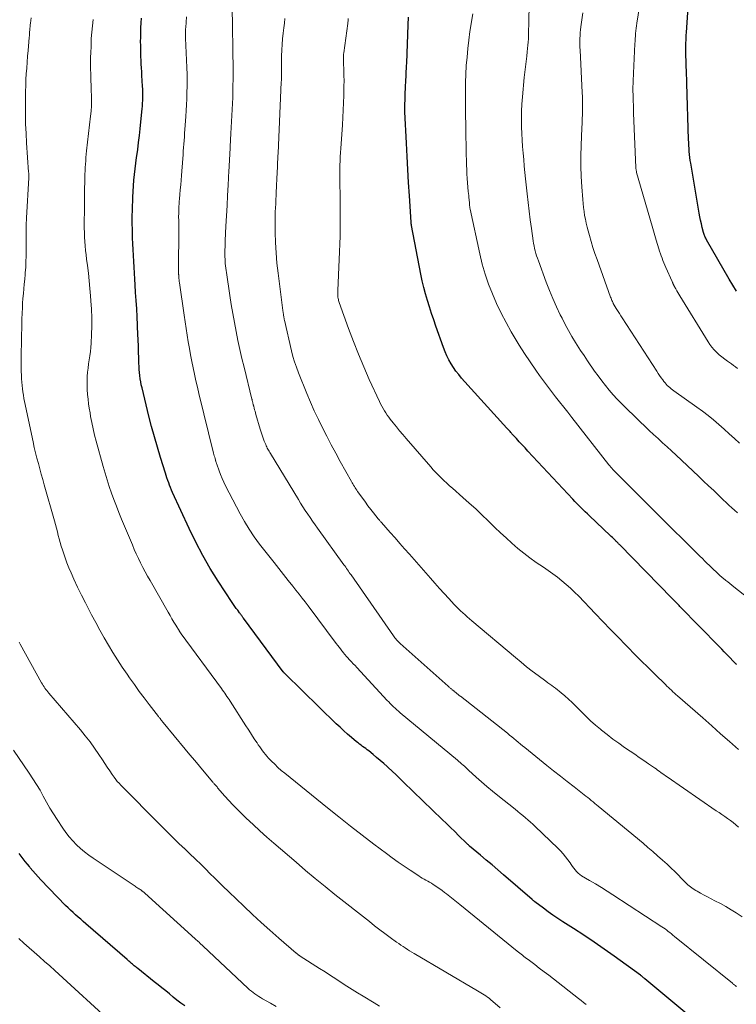
# Model space of a CAD drawing. Units: feet. Extents: x 1929996 to 1930593, y 495668 to 500000.
# Drawn here: x 1930063 to 1930188, y 498745 to 498916 of the extents above; entities that cross this region are included whole.
import ezdxf

# ---------------------------------------------------------------- set-up
doc = ezdxf.new("R2010")
doc.units = ezdxf.units.FT
doc.header["$LTSCALE"] = 100
doc.header["$MEASUREMENT"] = 0
doc.layers.add('CONTOUR INDEX', color=32, linetype='Continuous', lineweight=25)
doc.layers.add('CONTOUR INTERMEDIATE', color=40, linetype='Continuous', lineweight=15)

msp = doc.modelspace()

# ---------------------------------------------------------------- linework, layer by layer
at = {"layer": 'CONTOUR INDEX', "flags": 128}
for points, elevation in [([(1930187.55, 498868.94), (1930186.92, 498869.98), (1930186.3, 498871.02), (1930182.36, 498877.86), (1930182.28, 498878.01), (1930182.2, 498878.16), (1930182.13, 498878.31), (1930182.06, 498878.46), (1930181.99, 498878.62), (1930181.93, 498878.78), (1930181.88, 498878.94), (1930181.84, 498879.1), (1930181.6, 498880.01), (1930181.44, 498880.63), (1930181.3, 498881.25), (1930181.17, 498881.87), (1930181.06, 498882.5), (1930179.6, 498891.17), (1930179.52, 498891.68), (1930179.45, 498892.2), (1930179.39, 498892.71), (1930179.33, 498893.23), (1930179.29, 498893.74), (1930179.26, 498894.26), (1930179.23, 498894.78), (1930179.21, 498895.3), (1930178.93, 498905.04), (1930178.92, 498905.25), (1930178.92, 498905.47), (1930178.91, 498905.68), (1930178.9, 498905.9), (1930178.89, 498906.11), (1930178.88, 498906.33), (1930178.87, 498906.54), (1930178.86, 498906.76), (1930178.75, 498910.37), (1930178.74, 498910.82), (1930178.73, 498911.26), (1930178.74, 498911.71), (1930178.75, 498912.16), (1930178.77, 498912.61), (1930178.79, 498913.06), (1930178.81, 498913.5), (1930178.84, 498913.95), (1930179.39, 498921.83)], 980), ([(1930185.48, 498737.69), (1930171.59, 498749.23), (1930171.52, 498749.28), (1930171.46, 498749.33), (1930171.39, 498749.39), (1930171.33, 498749.44), (1930171.26, 498749.5), (1930171.2, 498749.55), (1930171.14, 498749.6), (1930171.08, 498749.66), (1930171.02, 498749.71), (1930170.96, 498749.76), (1930170.89, 498749.81), (1930170.83, 498749.85), (1930166.28, 498753.15), (1930164.53, 498754.39), (1930162.77, 498755.61), (1930160.99, 498756.79), (1930159.2, 498757.96), (1930157.31, 498759.16), (1930156.45, 498759.72), (1930155.61, 498760.29), (1930154.77, 498760.88), (1930153.95, 498761.49), (1930152.43, 498762.63), (1930152.37, 498762.68), (1930152.32, 498762.72), (1930152.26, 498762.77), (1930152.21, 498762.82), (1930152.15, 498762.87), (1930152.1, 498762.92), (1930152.04, 498762.97), (1930151.99, 498763.02), (1930147.02, 498767.31), (1930146.02, 498768.17), (1930145.01, 498769.03), (1930144, 498769.89), (1930142.98, 498770.74), (1930141.1, 498772.33), (1930141.03, 498772.39), (1930140.95, 498772.45), (1930140.88, 498772.52), (1930140.81, 498772.58), (1930140.74, 498772.64), (1930140.67, 498772.71), (1930140.6, 498772.78), (1930140.53, 498772.84), (1930139.22, 498774.13), (1930138.5, 498774.84), (1930137.77, 498775.54), (1930137.05, 498776.25), (1930136.32, 498776.96), (1930129.61, 498783.47), (1930128.95, 498784.11), (1930128.28, 498784.75), (1930127.6, 498785.38), (1930126.92, 498786), (1930126.75, 498786.15), (1930126.15, 498786.7), (1930125.53, 498787.23), (1930124.91, 498787.75), (1930124.28, 498788.27), (1930123.52, 498788.88), (1930123.26, 498789.08), (1930123, 498789.28), (1930122.73, 498789.48), (1930122.47, 498789.67), (1930122.2, 498789.86), (1930121.94, 498790.06), (1930121.68, 498790.27), (1930121.43, 498790.47), (1930120.55, 498791.21), (1930119.86, 498791.79), (1930119.19, 498792.38), (1930118.53, 498793), (1930117.88, 498793.62), (1930108.97, 498802.3), (1930108.93, 498802.34), (1930108.88, 498802.39), (1930108.84, 498802.43), (1930108.8, 498802.48), (1930108.76, 498802.53), (1930108.72, 498802.58), (1930108.68, 498802.63), (1930108.64, 498802.68), (1930101.73, 498812.01), (1930101.64, 498812.13), (1930101.56, 498812.24), (1930101.47, 498812.35), (1930101.39, 498812.47), (1930101.31, 498812.58), (1930101.22, 498812.7), (1930101.14, 498812.81), (1930101.05, 498812.92), (1930100.72, 498813.36), (1930100.47, 498813.69), (1930100.22, 498814.03), (1930099.99, 498814.37), (1930099.76, 498814.72), (1930097.33, 498818.42), (1930095.95, 498820.65), (1930094.63, 498822.92), (1930093.41, 498825.25), (1930092.26, 498827.61), (1930089.38, 498833.89), (1930089.2, 498834.3), (1930089.02, 498834.72), (1930088.86, 498835.13), (1930088.7, 498835.55), (1930088.55, 498835.98), (1930088.4, 498836.4), (1930088.26, 498836.83), (1930088.12, 498837.26), (1930087.27, 498839.97), (1930086.73, 498841.75), (1930086.21, 498843.55), (1930085.73, 498845.35), (1930085.26, 498847.16), (1930084.06, 498852.08), (1930083.94, 498852.6), (1930083.83, 498853.13), (1930083.74, 498853.67), (1930083.67, 498854.21), (1930083.61, 498854.74), (1930083.57, 498855.28), (1930083.54, 498855.82), (1930083.51, 498856.37), (1930083.49, 498857.04), (1930083.48, 498857.56), (1930083.46, 498858.08), (1930083.45, 498858.6), (1930083.44, 498859.12), (1930083.42, 498859.64), (1930083.4, 498860.16), (1930083.38, 498860.67), (1930083.36, 498861.19), (1930083.28, 498863.01), (1930083.21, 498864.43), (1930083.13, 498865.86), (1930083.04, 498867.28), (1930082.95, 498868.71), (1930082.87, 498870), (1930082.8, 498871.02), (1930082.73, 498872.04), (1930082.67, 498873.07), (1930082.61, 498874.09), (1930082.55, 498875.11), (1930082.5, 498876.14), (1930082.45, 498877.16), (1930082.41, 498878.19), (1930082.41, 498878.44), (1930082.38, 498879.59), (1930082.36, 498880.75), (1930082.37, 498881.9), (1930082.4, 498883.05), (1930082.46, 498885.29), (1930082.51, 498886.27), (1930082.56, 498887.26), (1930082.65, 498888.24), (1930082.75, 498889.23), (1930082.86, 498890.21), (1930082.99, 498891.19), (1930083.11, 498892.17), (1930083.25, 498893.15), (1930083.31, 498893.59), (1930083.47, 498894.79), (1930083.62, 498896), (1930083.75, 498897.2), (1930083.87, 498898.41), (1930084.09, 498900.66), (1930084.13, 498901.14), (1930084.16, 498901.63), (1930084.18, 498902.12), (1930084.19, 498902.61), (1930084.2, 498903.1), (1930084.19, 498903.59), (1930084.18, 498904.08), (1930084.15, 498904.57), (1930084.05, 498906.45), (1930084.01, 498907.11), (1930083.98, 498907.77), (1930083.94, 498908.43), (1930083.91, 498909.08), (1930083.88, 498909.74), (1930083.85, 498910.4), (1930083.84, 498911.06), (1930083.83, 498911.71), (1930083.82, 498912.29), (1930083.83, 498913.12), (1930083.84, 498913.95), (1930083.87, 498914.77), (1930083.91, 498915.6), (1930083.96, 498916.43)], 940), ([(1930187.59, 498803.92), (1930187.5, 498804.01), (1930187.41, 498804.1), (1930187.32, 498804.18), (1930187.23, 498804.27), (1930187.14, 498804.36), (1930187.05, 498804.45), (1930186.33, 498805.2), (1930185.88, 498805.66), (1930185.43, 498806.12), (1930184.99, 498806.59), (1930184.54, 498807.05), (1930177.72, 498814.03), (1930177.56, 498814.2), (1930177.39, 498814.38), (1930177.22, 498814.55), (1930177.05, 498814.72), (1930176.89, 498814.89), (1930176.72, 498815.06), (1930176.55, 498815.23), (1930176.38, 498815.4), (1930167.18, 498824.8), (1930167.1, 498824.88), (1930167.02, 498824.96), (1930166.94, 498825.04), (1930166.87, 498825.12), (1930166.79, 498825.2), (1930166.71, 498825.28), (1930166.63, 498825.36), (1930166.55, 498825.44), (1930166.33, 498825.66), (1930166.14, 498825.85), (1930165.95, 498826.03), (1930165.75, 498826.22), (1930165.56, 498826.4), (1930161.98, 498829.79), (1930161.6, 498830.14), (1930161.23, 498830.5), (1930160.86, 498830.86), (1930160.48, 498831.23), (1930160.12, 498831.59), (1930159.75, 498831.96), (1930159.39, 498832.33), (1930159.04, 498832.71), (1930151.24, 498841.07), (1930150.74, 498841.62), (1930150.24, 498842.16), (1930149.74, 498842.7), (1930149.25, 498843.25), (1930148.47, 498844.1), (1930148.36, 498844.22), (1930148.25, 498844.34), (1930148.14, 498844.46), (1930148.03, 498844.58), (1930147.92, 498844.7), (1930147.82, 498844.82), (1930147.71, 498844.94), (1930147.6, 498845.06), (1930139.71, 498853.78), (1930139.2, 498854.38), (1930138.72, 498854.99), (1930138.28, 498855.63), (1930137.86, 498856.29), (1930137.48, 498856.97), (1930137.13, 498857.67), (1930136.82, 498858.38), (1930136.54, 498859.11), (1930135.24, 498862.8), (1930134.86, 498863.92), (1930134.48, 498865.05), (1930134.11, 498866.17), (1930133.76, 498867.3), (1930133.43, 498868.44), (1930133.12, 498869.58), (1930132.85, 498870.73), (1930132.61, 498871.89), (1930130.98, 498880.34), (1930130.96, 498880.43), (1930130.95, 498880.51), (1930130.94, 498880.59), (1930130.92, 498880.68), (1930130.91, 498880.82), (1930130.9, 498880.93), (1930130.61, 498885.53), (1930130.48, 498887.81), (1930130.34, 498890.09), (1930130.22, 498892.37), (1930130.1, 498894.65), (1930129.83, 498900.12), (1930129.83, 498900.14), (1930129.83, 498900.16), (1930129.83, 498900.18), (1930129.83, 498900.2), (1930129.83, 498900.29), (1930129.83, 498900.31), (1930129.83, 498900.33), (1930129.83, 498900.35), (1930129.82, 498900.37), (1930129.82, 498900.51), (1930129.82, 498900.6), (1930129.82, 498900.69), (1930129.82, 498900.78), (1930129.82, 498900.87), (1930129.96, 498904.76), (1930129.97, 498905.24), (1930129.99, 498905.72), (1930130.02, 498906.21), (1930130.04, 498906.69), (1930130.07, 498907.17), (1930130.1, 498907.66), (1930130.12, 498908.14), (1930130.14, 498908.63), (1930130.4, 498915.28), (1930130.42, 498915.72), (1930130.44, 498916.16), (1930130.48, 498916.6)], 960), ([(1930091.49, 498744.49), (1930090.82, 498745), (1930090.15, 498745.52), (1930089.49, 498746.05), (1930088.83, 498746.58), (1930088.18, 498747.12), (1930087.52, 498747.65), (1930086.86, 498748.18), (1930086.2, 498748.71), (1930083.34, 498750.99), (1930083.18, 498751.12), (1930083.02, 498751.24), (1930082.87, 498751.37), (1930082.71, 498751.5), (1930082.55, 498751.62), (1930082.4, 498751.75), (1930082.25, 498751.88), (1930082.09, 498752.01), (1930081.92, 498752.16), (1930081.77, 498752.3), (1930081.61, 498752.44), (1930081.45, 498752.57), (1930074.29, 498758.8), (1930073.84, 498759.19), (1930073.39, 498759.58), (1930072.94, 498759.97), (1930072.49, 498760.35), (1930072.05, 498760.75), (1930071.61, 498761.15), (1930071.18, 498761.56), (1930070.76, 498761.99), (1930066.43, 498766.45), (1930065.96, 498766.96), (1930065.49, 498767.48), (1930065.04, 498768.01), (1930064.6, 498768.56), (1930064.45, 498768.74), (1930064.1, 498769.2), (1930063.74, 498769.66), (1930063.38, 498770.12), (1930063.02, 498770.58), (1930062.66, 498771.04)], 920)]:
    msp.add_lwpolyline(points, dxfattribs=dict(at, elevation=elevation))
at = {"layer": 'CONTOUR INTERMEDIATE', "flags": 128}
for points, elevation in [([(1930188.52, 498760), (1930187.5, 498760.68), (1930186.6, 498761.25), (1930185.69, 498761.8), (1930184.75, 498762.32), (1930183.81, 498762.81), (1930183.13, 498763.15), (1930182.51, 498763.46), (1930181.9, 498763.79), (1930181.3, 498764.12), (1930180.69, 498764.46), (1930180.48, 498764.59), (1930180, 498764.89), (1930179.54, 498765.22), (1930179.11, 498765.58), (1930178.69, 498765.97), (1930178.28, 498766.38), (1930177.88, 498766.78), (1930177.49, 498767.18), (1930177.11, 498767.58), (1930176.72, 498767.99), (1930176.32, 498768.38), (1930175.91, 498768.77), (1930175.5, 498769.15), (1930174.67, 498769.89), (1930173.83, 498770.63), (1930172.99, 498771.37), (1930172.14, 498772.09), (1930171.28, 498772.81), (1930163.5, 498779.26), (1930163.2, 498779.51), (1930162.89, 498779.76), (1930162.58, 498780.02), (1930162.28, 498780.27), (1930161.97, 498780.52), (1930161.66, 498780.77), (1930161.35, 498781.02), (1930161.04, 498781.26), (1930159.27, 498782.62), (1930158.08, 498783.55), (1930156.89, 498784.48), (1930155.71, 498785.42), (1930154.53, 498786.37), (1930150.7, 498789.46), (1930150.32, 498789.77), (1930149.94, 498790.08), (1930149.56, 498790.4), (1930149.19, 498790.71), (1930148.82, 498791.03), (1930148.44, 498791.34), (1930148.06, 498791.65), (1930147.68, 498791.96), (1930139.51, 498798.39), (1930139.36, 498798.5), (1930139.21, 498798.62), (1930139.06, 498798.74), (1930138.92, 498798.85), (1930138.77, 498798.97), (1930138.62, 498799.09), (1930138.48, 498799.2), (1930138.33, 498799.32), (1930138.07, 498799.54), (1930137.99, 498799.61), (1930137.9, 498799.69), (1930137.81, 498799.76), (1930137.72, 498799.83), (1930137.64, 498799.91), (1930137.55, 498799.98), (1930137.46, 498800.06), (1930137.38, 498800.14), (1930129.03, 498807.57), (1930128.87, 498807.72), (1930128.7, 498807.88), (1930128.54, 498808.05), (1930128.39, 498808.22), (1930128.24, 498808.4), (1930128.1, 498808.58), (1930127.96, 498808.76), (1930127.83, 498808.94), (1930120.46, 498819.52), (1930120.3, 498819.74), (1930120.14, 498819.97), (1930119.99, 498820.19), (1930119.83, 498820.41), (1930119.67, 498820.64), (1930119.52, 498820.86), (1930119.36, 498821.08), (1930119.2, 498821.3), (1930114.63, 498827.65), (1930114.19, 498828.26), (1930113.76, 498828.88), (1930113.33, 498829.49), (1930112.9, 498830.11), (1930112.49, 498830.74), (1930112.08, 498831.37), (1930111.68, 498832), (1930111.28, 498832.64), (1930106.4, 498840.66), (1930106.29, 498840.85), (1930106.18, 498841.04), (1930106.07, 498841.23), (1930105.97, 498841.42), (1930105.86, 498841.61), (1930105.77, 498841.8), (1930105.68, 498842), (1930105.59, 498842.2), (1930105.34, 498842.82), (1930105.15, 498843.34), (1930104.96, 498843.85), (1930104.79, 498844.38), (1930104.63, 498844.91), (1930103.89, 498847.47), (1930103.81, 498847.73), (1930103.74, 498848), (1930103.67, 498848.26), (1930103.59, 498848.53), (1930103.5, 498848.88), (1930103.48, 498848.97), (1930103.45, 498849.06), (1930103.43, 498849.15), (1930103.41, 498849.24), (1930103.37, 498849.39), (1930103.34, 498849.5), (1930103.29, 498849.73), (1930103.26, 498849.83), (1930103.24, 498849.93), (1930103.22, 498850.03), (1930103.19, 498850.12), (1930101.82, 498855.66), (1930101.45, 498857.21), (1930101.09, 498858.76), (1930100.76, 498860.32), (1930100.44, 498861.88), (1930100.14, 498863.45), (1930099.86, 498865.02), (1930099.6, 498866.59), (1930099.35, 498868.17), (1930098.75, 498872.14), (1930098.7, 498872.53), (1930098.65, 498872.93), (1930098.6, 498873.32), (1930098.56, 498873.72), (1930098.54, 498874.11), (1930098.51, 498874.51), (1930098.5, 498874.9), (1930098.5, 498875.3), (1930098.5, 498875.58), (1930098.5, 498876.12), (1930098.52, 498876.65), (1930098.53, 498877.19), (1930098.56, 498877.73), (1930098.68, 498880.23), (1930098.77, 498882.01), (1930098.86, 498883.8), (1930098.95, 498885.59), (1930099.05, 498887.37), (1930099.19, 498889.93), (1930099.21, 498890.45), (1930099.24, 498890.97), (1930099.27, 498891.49), (1930099.3, 498892.01), (1930099.33, 498892.53), (1930099.36, 498893.05), (1930099.39, 498893.57), (1930099.42, 498894.09), (1930099.55, 498896.36), (1930099.6, 498897.4), (1930099.66, 498898.45), (1930099.71, 498899.49), (1930099.77, 498900.54), (1930099.81, 498901.59), (1930099.85, 498902.63), (1930099.88, 498903.67), (1930099.9, 498904.71), (1930099.91, 498905.75), (1930099.92, 498906.79), (1930099.92, 498907.83), (1930099.91, 498908.87), (1930099.9, 498909.55), (1930099.88, 498910.93), (1930099.85, 498912.3), (1930099.83, 498913.68), (1930099.8, 498915.06), (1930099.67, 498921.53)], 948), ([(1930187.73, 498830.34), (1930187.23, 498830.77), (1930186.73, 498831.22), (1930186.23, 498831.67), (1930185.74, 498832.13), (1930185.26, 498832.59), (1930184.47, 498833.35), (1930183.59, 498834.19), (1930182.71, 498835.03), (1930181.83, 498835.87), (1930180.94, 498836.71), (1930177.05, 498840.37), (1930176.27, 498841.1), (1930175.49, 498841.82), (1930174.7, 498842.54), (1930173.91, 498843.25), (1930173.12, 498843.96), (1930172.34, 498844.68), (1930171.57, 498845.42), (1930170.8, 498846.16), (1930167.54, 498849.38), (1930166.81, 498850.13), (1930166.1, 498850.89), (1930165.41, 498851.68), (1930164.75, 498852.49), (1930164.11, 498853.32), (1930163.48, 498854.15), (1930162.86, 498855), (1930162.26, 498855.85), (1930162.22, 498855.9), (1930161.61, 498856.79), (1930161.01, 498857.69), (1930160.42, 498858.59), (1930159.84, 498859.5), (1930159.52, 498860), (1930158.9, 498861.03), (1930158.29, 498862.07), (1930157.73, 498863.13), (1930157.18, 498864.2), (1930156.88, 498864.81), (1930156.23, 498866.21), (1930155.6, 498867.62), (1930155.01, 498869.04), (1930154.45, 498870.48), (1930153.06, 498874.2), (1930152.91, 498874.63), (1930152.76, 498875.05), (1930152.64, 498875.48), (1930152.52, 498875.92), (1930152.41, 498876.35), (1930152.32, 498876.79), (1930152.24, 498877.23), (1930152.17, 498877.68), (1930151.85, 498879.81), (1930151.64, 498881.32), (1930151.44, 498882.83), (1930151.26, 498884.35), (1930151.1, 498885.87), (1930150.84, 498888.45), (1930150.73, 498889.58), (1930150.62, 498890.7), (1930150.51, 498891.83), (1930150.4, 498892.95), (1930150.31, 498894.08), (1930150.23, 498895.21), (1930150.17, 498896.33), (1930150.13, 498897.46), (1930150.12, 498897.71), (1930150.11, 498898.97), (1930150.13, 498900.22), (1930150.19, 498901.47), (1930150.29, 498902.72), (1930150.62, 498906.1), (1930150.71, 498907.04), (1930150.81, 498907.97), (1930150.92, 498908.91), (1930151.03, 498909.84), (1930151.12, 498910.59), (1930151.19, 498911.15), (1930151.24, 498911.72), (1930151.28, 498912.28), (1930151.32, 498912.85), (1930151.34, 498913.41), (1930151.36, 498913.98), (1930151.37, 498914.54), (1930151.38, 498915.11), (1930151.44, 498919.61)], 968), ([(1930187.73, 498855.45), (1930187.39, 498855.72), (1930187.03, 498855.99), (1930186.67, 498856.25), (1930185.99, 498856.73), (1930185.5, 498857.09), (1930185.02, 498857.46), (1930184.56, 498857.86), (1930184.1, 498858.27), (1930184.08, 498858.29), (1930183.67, 498858.71), (1930183.28, 498859.16), (1930182.92, 498859.63), (1930182.6, 498860.12), (1930177.69, 498868.11), (1930177.51, 498868.4), (1930177.34, 498868.7), (1930177.17, 498869), (1930177, 498869.3), (1930176.73, 498869.78), (1930176.69, 498869.84), (1930176.66, 498869.9), (1930176.63, 498869.96), (1930176.6, 498870.02), (1930176.57, 498870.08), (1930176.55, 498870.14), (1930176.52, 498870.2), (1930176.49, 498870.26), (1930176.48, 498870.29), (1930176.45, 498870.37), (1930176.41, 498870.45), (1930176.38, 498870.52), (1930176.34, 498870.6), (1930175.26, 498873.04), (1930175.09, 498873.43), (1930174.92, 498873.83), (1930174.76, 498874.23), (1930174.6, 498874.63), (1930174.45, 498875.04), (1930174.31, 498875.44), (1930174.18, 498875.85), (1930174.05, 498876.26), (1930173.81, 498877.02), (1930173.57, 498877.82), (1930173.33, 498878.61), (1930173.1, 498879.4), (1930172.87, 498880.2), (1930170.17, 498889.57), (1930170.15, 498889.68), (1930170.12, 498889.78), (1930170.1, 498889.89), (1930170.08, 498889.99), (1930170.07, 498890.12), (1930170.06, 498890.23), (1930170.05, 498890.34), (1930170.04, 498890.45), (1930169.65, 498899.91), (1930169.62, 498900.61), (1930169.6, 498901.3), (1930169.57, 498902), (1930169.55, 498902.7), (1930169.54, 498903.18), (1930169.53, 498903.64), (1930169.53, 498904.1), (1930169.53, 498904.55), (1930169.55, 498905.01), (1930169.56, 498905.47), (1930169.58, 498905.93), (1930169.6, 498906.38), (1930169.62, 498906.84), (1930169.87, 498911.99), (1930169.89, 498912.44), (1930169.92, 498912.89), (1930169.95, 498913.33), (1930169.99, 498913.78), (1930170.03, 498914.23), (1930170.08, 498914.67), (1930170.14, 498915.12), (1930170.21, 498915.56), (1930170.87, 498919.62)], 976), ([(1930146.41, 498744.18), (1930144.74, 498745.61), (1930144.47, 498745.83), (1930144.2, 498746.03), (1930143.92, 498746.23), (1930143.64, 498746.42), (1930143.35, 498746.6), (1930143.06, 498746.78), (1930142.76, 498746.96), (1930142.47, 498747.13), (1930131.43, 498753.63), (1930131.04, 498753.86), (1930130.65, 498754.1), (1930130.27, 498754.34), (1930129.88, 498754.59), (1930129.5, 498754.84), (1930129.12, 498755.09), (1930128.75, 498755.35), (1930128.38, 498755.62), (1930127.27, 498756.42), (1930126.35, 498757.09), (1930125.44, 498757.77), (1930124.54, 498758.46), (1930123.64, 498759.17), (1930117.64, 498763.92), (1930115.92, 498765.29), (1930114.22, 498766.68), (1930112.54, 498768.09), (1930110.87, 498769.51), (1930107.02, 498772.82), (1930105.8, 498773.9), (1930104.58, 498774.98), (1930103.39, 498776.08), (1930102.2, 498777.2), (1930101.36, 498778), (1930100.62, 498778.74), (1930099.89, 498779.48), (1930099.18, 498780.25), (1930098.48, 498781.03), (1930097.23, 498782.49), (1930097.17, 498782.55), (1930097.12, 498782.62), (1930097.06, 498782.68), (1930097.01, 498782.74), (1930096.95, 498782.81), (1930096.9, 498782.87), (1930096.84, 498782.93), (1930096.79, 498782.99), (1930096.72, 498783.06), (1930096.63, 498783.16), (1930096.55, 498783.26), (1930096.46, 498783.36), (1930096.37, 498783.46), (1930094.89, 498785.24), (1930094.06, 498786.23), (1930093.24, 498787.22), (1930092.41, 498788.21), (1930091.59, 498789.2), (1930087.73, 498793.83), (1930087.67, 498793.9), (1930087.61, 498793.97), (1930087.56, 498794.04), (1930087.5, 498794.12), (1930087.45, 498794.19), (1930087.4, 498794.26), (1930087.35, 498794.33), (1930087.29, 498794.41), (1930087.25, 498794.47), (1930087.17, 498794.58), (1930087.09, 498794.68), (1930087.01, 498794.79), (1930086.93, 498794.89), (1930085.32, 498796.96), (1930084.44, 498798.1), (1930083.57, 498799.25), (1930082.73, 498800.42), (1930081.9, 498801.6), (1930081.45, 498802.24), (1930080.61, 498803.48), (1930079.79, 498804.74), (1930078.99, 498806.02), (1930078.21, 498807.3), (1930077.46, 498808.6), (1930076.72, 498809.91), (1930076, 498811.23), (1930075.29, 498812.56), (1930074.9, 498813.28), (1930074.2, 498814.65), (1930073.51, 498816.02), (1930072.85, 498817.41), (1930072.21, 498818.8), (1930071.71, 498819.9), (1930071.34, 498820.76), (1930070.99, 498821.62), (1930070.67, 498822.49), (1930070.37, 498823.37), (1930070.2, 498823.91), (1930070, 498824.53), (1930069.82, 498825.15), (1930069.65, 498825.78), (1930069.49, 498826.41), (1930069.33, 498827.04), (1930069.17, 498827.67), (1930069, 498828.3), (1930068.83, 498828.93), (1930067.05, 498835.21), (1930066.79, 498836.14), (1930066.52, 498837.07), (1930066.26, 498837.99), (1930066.01, 498838.92), (1930065.76, 498839.85), (1930065.52, 498840.78), (1930065.3, 498841.72), (1930065.09, 498842.66), (1930063.61, 498849.7), (1930063.5, 498850.26), (1930063.4, 498850.82), (1930063.31, 498851.38), (1930063.23, 498851.94), (1930063.17, 498852.51), (1930063.11, 498853.07), (1930063.08, 498853.64), (1930063.05, 498854.21), (1930063.05, 498854.31), (1930063.03, 498854.92), (1930063.02, 498855.54), (1930063.02, 498856.16), (1930063.02, 498856.77), (1930063.04, 498858.35), (1930063.06, 498859.76), (1930063.09, 498861.17), (1930063.12, 498862.57), (1930063.16, 498863.98), (1930063.19, 498865.15), (1930063.23, 498865.98), (1930063.27, 498866.82), (1930063.33, 498867.66), (1930063.41, 498868.49), (1930063.49, 498869.33), (1930063.57, 498870.16), (1930063.64, 498871), (1930063.72, 498871.84), (1930063.74, 498872.11), (1930063.81, 498873.08), (1930063.86, 498874.05), (1930063.88, 498875.02), (1930063.88, 498876), (1930063.88, 498876.59), (1930063.87, 498877.86), (1930063.89, 498879.12), (1930063.92, 498880.39), (1930063.97, 498881.66), (1930064.33, 498888.64), (1930064.33, 498888.72), (1930064.34, 498888.79), (1930064.34, 498888.86), (1930064.34, 498888.93), (1930064.35, 498889), (1930064.35, 498889.07), (1930064.35, 498889.14), (1930064.34, 498889.21), (1930064.34, 498889.25), (1930064.34, 498889.34), (1930064.33, 498889.42), (1930064.33, 498889.51), (1930064.32, 498889.6), (1930063.97, 498894.71), (1930063.87, 498896.37), (1930063.8, 498898.04), (1930063.77, 498899.71), (1930063.76, 498901.37), (1930063.77, 498902.67), (1930063.79, 498903.69), (1930063.81, 498904.71), (1930063.86, 498905.73), (1930063.92, 498906.75), (1930064, 498907.76), (1930064.07, 498908.78), (1930064.15, 498909.8), (1930064.23, 498910.82), (1930064.42, 498913.09), (1930064.45, 498913.4), (1930064.47, 498913.72), (1930064.5, 498914.03), (1930064.52, 498914.34), (1930064.55, 498914.65), (1930064.58, 498914.96), (1930064.61, 498915.27), (1930064.65, 498915.58), (1930064.7, 498916), (1930064.77, 498916.52)], 932), ([(1930161.4, 498744.74), (1930160.94, 498745.08), (1930160.49, 498745.42), (1930160.04, 498745.77), (1930155.67, 498749.2), (1930154.86, 498749.83), (1930154.05, 498750.46), (1930153.23, 498751.09), (1930152.42, 498751.71), (1930151.26, 498752.59), (1930151.02, 498752.77), (1930150.78, 498752.95), (1930150.54, 498753.13), (1930150.3, 498753.31), (1930150.06, 498753.49), (1930149.82, 498753.67), (1930149.59, 498753.86), (1930149.36, 498754.04), (1930139.37, 498762.15), (1930138.8, 498762.62), (1930138.22, 498763.08), (1930137.65, 498763.55), (1930137.07, 498764.01), (1930136.74, 498764.27), (1930136.32, 498764.59), (1930135.9, 498764.9), (1930135.46, 498765.2), (1930135.02, 498765.49), (1930134.74, 498765.66), (1930134.43, 498765.85), (1930134.11, 498766.03), (1930133.8, 498766.21), (1930133.48, 498766.38), (1930133.16, 498766.56), (1930132.84, 498766.74), (1930132.53, 498766.93), (1930132.23, 498767.13), (1930130.73, 498768.11), (1930129.69, 498768.82), (1930128.65, 498769.53), (1930127.63, 498770.27), (1930126.62, 498771.02), (1930124.42, 498772.68), (1930122.38, 498774.23), (1930120.35, 498775.8), (1930118.34, 498777.39), (1930116.34, 498778.99), (1930108.91, 498785), (1930108.31, 498785.5), (1930107.72, 498786.02), (1930107.16, 498786.56), (1930106.6, 498787.12), (1930106.09, 498787.65), (1930105.81, 498787.95), (1930105.53, 498788.27), (1930105.27, 498788.59), (1930105.02, 498788.93), (1930104.78, 498789.27), (1930104.55, 498789.61), (1930104.31, 498789.95), (1930104.08, 498790.3), (1930103.73, 498790.82), (1930103.32, 498791.44), (1930102.92, 498792.05), (1930102.52, 498792.66), (1930102.12, 498793.28), (1930099.39, 498797.53), (1930099.21, 498797.81), (1930099.03, 498798.09), (1930098.85, 498798.37), (1930098.66, 498798.65), (1930098.48, 498798.92), (1930098.29, 498799.19), (1930098.09, 498799.47), (1930097.9, 498799.73), (1930090.89, 498809.24), (1930090.84, 498809.3), (1930090.8, 498809.36), (1930090.76, 498809.42), (1930090.72, 498809.48), (1930090.68, 498809.55), (1930090.64, 498809.61), (1930090.6, 498809.67), (1930090.56, 498809.73), (1930089.96, 498810.75), (1930089.62, 498811.32), (1930089.28, 498811.89), (1930088.94, 498812.47), (1930088.61, 498813.04), (1930085.46, 498818.53), (1930085.03, 498819.28), (1930084.61, 498820.05), (1930084.21, 498820.82), (1930083.82, 498821.6), (1930083.44, 498822.38), (1930083.07, 498823.17), (1930082.72, 498823.97), (1930082.38, 498824.77), (1930080.51, 498829.25), (1930080.05, 498830.38), (1930079.61, 498831.51), (1930079.18, 498832.64), (1930078.76, 498833.78), (1930078.36, 498834.93), (1930077.98, 498836.08), (1930077.63, 498837.24), (1930077.29, 498838.41), (1930076.08, 498842.8), (1930075.81, 498843.87), (1930075.55, 498844.95), (1930075.32, 498846.03), (1930075.11, 498847.12), (1930075.01, 498847.74), (1930074.88, 498848.52), (1930074.76, 498849.31), (1930074.67, 498850.11), (1930074.59, 498850.9), (1930074.58, 498850.98), (1930074.53, 498851.74), (1930074.5, 498852.49), (1930074.5, 498853.25), (1930074.53, 498854.01), (1930074.53, 498854.07), (1930074.59, 498854.8), (1930074.66, 498855.52), (1930074.76, 498856.24), (1930074.87, 498856.96), (1930074.98, 498857.68), (1930075.08, 498858.41), (1930075.14, 498859.13), (1930075.19, 498859.86), (1930075.26, 498861.35), (1930075.3, 498862.82), (1930075.31, 498864.3), (1930075.26, 498865.77), (1930075.17, 498867.24), (1930075.11, 498868.08), (1930074.99, 498869.4), (1930074.87, 498870.73), (1930074.72, 498872.05), (1930074.56, 498873.37), (1930074.42, 498874.47), (1930074.33, 498875.24), (1930074.24, 498876.02), (1930074.17, 498876.79), (1930074.11, 498877.57), (1930074.06, 498878.34), (1930074.02, 498879.12), (1930074.01, 498879.9), (1930074, 498880.68), (1930074.01, 498881.41), (1930074.02, 498882.55), (1930074.03, 498883.7), (1930074.04, 498884.84), (1930074.06, 498885.99), (1930074.1, 498888.72), (1930074.12, 498889.3), (1930074.14, 498889.88), (1930074.17, 498890.45), (1930074.2, 498891.03), (1930074.25, 498891.6), (1930074.3, 498892.18), (1930074.36, 498892.75), (1930074.42, 498893.32), (1930075.12, 498899.38), (1930075.2, 498900.27), (1930075.25, 498901.15), (1930075.27, 498902.04), (1930075.25, 498902.93), (1930075.22, 498903.82), (1930075.19, 498904.71), (1930075.16, 498905.6), (1930075.14, 498906.49), (1930075.11, 498907.81), (1930075.1, 498908.1), (1930075.1, 498908.4), (1930075.1, 498908.69), (1930075.1, 498908.98), (1930075.11, 498909.27), (1930075.12, 498909.56), (1930075.12, 498909.85), (1930075.13, 498910.14), (1930075.18, 498911.78), (1930075.23, 498912.89), (1930075.3, 498914), (1930075.42, 498915.1), (1930075.55, 498916.21)], 936), ([(1930187.53, 498747.88), (1930187.49, 498747.92), (1930187.45, 498747.95), (1930187.41, 498747.98), (1930187.37, 498748.01), (1930187.33, 498748.04), (1930187.29, 498748.08), (1930187.19, 498748.15), (1930187.1, 498748.23), (1930187.02, 498748.3), (1930186.93, 498748.37), (1930186.84, 498748.44), (1930176.77, 498756.61), (1930176.5, 498756.83), (1930176.23, 498757.05), (1930175.96, 498757.27), (1930175.68, 498757.48), (1930175.41, 498757.69), (1930175.13, 498757.9), (1930174.84, 498758.1), (1930174.55, 498758.29), (1930166.05, 498763.84), (1930165.05, 498764.49), (1930164.04, 498765.12), (1930163.02, 498765.74), (1930161.99, 498766.35), (1930160.59, 498767.17), (1930160.28, 498767.38), (1930159.98, 498767.61), (1930159.72, 498767.88), (1930159.48, 498768.17), (1930159.25, 498768.47), (1930159.03, 498768.78), (1930158.8, 498769.09), (1930158.58, 498769.4), (1930158.22, 498769.9), (1930157.81, 498770.44), (1930157.37, 498770.97), (1930156.91, 498771.48), (1930156.43, 498771.97), (1930152.53, 498775.71), (1930152.1, 498776.11), (1930151.68, 498776.5), (1930151.24, 498776.88), (1930150.8, 498777.26), (1930150.36, 498777.63), (1930149.91, 498777.99), (1930149.47, 498778.36), (1930149.02, 498778.72), (1930146.02, 498781.11), (1930145.06, 498781.9), (1930144.12, 498782.69), (1930143.18, 498783.5), (1930142.26, 498784.33), (1930140.91, 498785.56), (1930140.67, 498785.77), (1930140.43, 498785.99), (1930140.19, 498786.21), (1930139.95, 498786.42), (1930139.71, 498786.64), (1930139.46, 498786.85), (1930139.22, 498787.06), (1930138.97, 498787.27), (1930129.01, 498795.54), (1930128.71, 498795.79), (1930128.42, 498796.05), (1930128.13, 498796.31), (1930127.84, 498796.58), (1930127.56, 498796.85), (1930127.28, 498797.12), (1930127.01, 498797.41), (1930126.74, 498797.69), (1930121.44, 498803.41), (1930121.14, 498803.74), (1930120.84, 498804.06), (1930120.53, 498804.39), (1930120.23, 498804.71), (1930119.78, 498805.2), (1930119.7, 498805.28), (1930119.62, 498805.37), (1930119.55, 498805.45), (1930119.48, 498805.53), (1930119.4, 498805.62), (1930119.33, 498805.71), (1930119.26, 498805.79), (1930119.19, 498805.88), (1930118.85, 498806.32), (1930118.61, 498806.63), (1930118.37, 498806.94), (1930118.13, 498807.25), (1930117.89, 498807.57), (1930112.98, 498814.13), (1930112.46, 498814.81), (1930111.93, 498815.5), (1930111.4, 498816.18), (1930110.86, 498816.85), (1930110.3, 498817.55), (1930109.49, 498818.57), (1930108.67, 498819.6), (1930107.86, 498820.63), (1930107.05, 498821.66), (1930104.54, 498824.89), (1930103.61, 498826.16), (1930102.72, 498827.46), (1930101.91, 498828.8), (1930101.15, 498830.18), (1930098.62, 498835.03), (1930098.31, 498835.67), (1930098.01, 498836.32), (1930097.74, 498836.98), (1930097.48, 498837.65), (1930097.06, 498838.82), (1930097.03, 498838.91), (1930097, 498838.99), (1930096.97, 498839.07), (1930096.95, 498839.16), (1930096.92, 498839.24), (1930096.9, 498839.33), (1930096.88, 498839.41), (1930096.85, 498839.5), (1930096.77, 498839.8), (1930096.71, 498840.03), (1930096.65, 498840.27), (1930096.59, 498840.5), (1930096.53, 498840.74), (1930093.96, 498851.09), (1930093.7, 498852.21), (1930093.44, 498853.32), (1930093.19, 498854.45), (1930092.95, 498855.57), (1930092.73, 498856.7), (1930092.51, 498857.82), (1930092.31, 498858.95), (1930092.11, 498860.08), (1930092.11, 498860.12), (1930091.91, 498861.27), (1930091.73, 498862.42), (1930091.55, 498863.57), (1930091.38, 498864.72), (1930090.57, 498870.36), (1930090.54, 498870.61), (1930090.51, 498870.86), (1930090.49, 498871.11), (1930090.47, 498871.36), (1930090.45, 498871.73), (1930090.44, 498871.8), (1930090.44, 498871.86), (1930090.44, 498871.93), (1930090.44, 498871.99), (1930090.45, 498880.41), (1930090.45, 498880.73), (1930090.45, 498881.05), (1930090.45, 498881.37), (1930090.44, 498881.69), (1930090.44, 498882.01), (1930090.45, 498882.33), (1930090.45, 498882.65), (1930090.46, 498882.97), (1930090.47, 498883.21), (1930090.49, 498883.65), (1930090.52, 498884.1), (1930090.55, 498884.54), (1930090.59, 498884.98), (1930090.66, 498885.75), (1930090.73, 498886.58), (1930090.8, 498887.41), (1930090.87, 498888.23), (1930090.93, 498889.06), (1930091.15, 498892.02), (1930091.2, 498892.65), (1930091.25, 498893.28), (1930091.3, 498893.91), (1930091.34, 498894.53), (1930091.39, 498895.16), (1930091.43, 498895.79), (1930091.48, 498896.42), (1930091.52, 498897.05), (1930091.68, 498899.33), (1930091.74, 498900.35), (1930091.8, 498901.37), (1930091.85, 498902.4), (1930091.88, 498903.42), (1930091.92, 498904.68), (1930091.93, 498905.07), (1930091.94, 498905.47), (1930091.94, 498905.86), (1930091.93, 498906.26), (1930091.92, 498906.65), (1930091.9, 498907.04), (1930091.89, 498907.44), (1930091.87, 498907.83), (1930091.63, 498912.96), (1930091.62, 498913.19), (1930091.62, 498913.42), (1930091.62, 498913.65), (1930091.62, 498913.88), (1930091.62, 498914.11), (1930091.63, 498914.34), (1930091.65, 498914.57), (1930091.66, 498914.8), (1930091.81, 498916.68)], 944), ([(1930187.91, 498775.64), (1930187.44, 498776.03), (1930186.97, 498776.4), (1930186.49, 498776.76), (1930186, 498777.11), (1930185.51, 498777.45), (1930185.01, 498777.8), (1930184.52, 498778.14), (1930184.02, 498778.48), (1930175.46, 498784.38), (1930175.18, 498784.57), (1930174.91, 498784.76), (1930174.64, 498784.96), (1930174.37, 498785.15), (1930174.09, 498785.35), (1930173.82, 498785.55), (1930173.55, 498785.74), (1930173.27, 498785.93), (1930172.23, 498786.66), (1930171.43, 498787.21), (1930170.63, 498787.76), (1930169.83, 498788.31), (1930169.02, 498788.86), (1930168.08, 498789.5), (1930167.05, 498790.22), (1930166.04, 498790.96), (1930165.04, 498791.72), (1930164.06, 498792.5), (1930163.87, 498792.66), (1930163, 498793.39), (1930162.16, 498794.14), (1930161.33, 498794.92), (1930160.53, 498795.72), (1930160.12, 498796.13), (1930159.52, 498796.73), (1930158.92, 498797.31), (1930158.3, 498797.88), (1930157.67, 498798.45), (1930157.03, 498799.01), (1930156.71, 498799.28), (1930156.39, 498799.54), (1930156.06, 498799.79), (1930155.72, 498800.03), (1930155.38, 498800.27), (1930155.04, 498800.51), (1930154.7, 498800.75), (1930154.37, 498801), (1930153.01, 498802.01), (1930152.01, 498802.78), (1930151.02, 498803.55), (1930150.04, 498804.35), (1930149.07, 498805.15), (1930141.49, 498811.52), (1930141.09, 498811.86), (1930140.69, 498812.2), (1930140.3, 498812.55), (1930139.91, 498812.91), (1930139.53, 498813.27), (1930139.15, 498813.64), (1930138.78, 498814.02), (1930138.42, 498814.4), (1930137.5, 498815.4), (1930136.68, 498816.28), (1930135.87, 498817.17), (1930135.06, 498818.07), (1930134.26, 498818.97), (1930130.61, 498823.11), (1930129.78, 498824.05), (1930128.95, 498825), (1930128.12, 498825.95), (1930127.29, 498826.89), (1930125.78, 498828.63), (1930125.7, 498828.71), (1930125.63, 498828.79), (1930125.56, 498828.88), (1930125.48, 498828.96), (1930125.41, 498829.04), (1930125.34, 498829.12), (1930125.26, 498829.21), (1930125.19, 498829.29), (1930124.35, 498830.33), (1930123.87, 498830.93), (1930123.4, 498831.54), (1930122.94, 498832.17), (1930122.48, 498832.8), (1930121.59, 498834.07), (1930121.44, 498834.28), (1930121.3, 498834.49), (1930121.16, 498834.7), (1930121.03, 498834.92), (1930120.89, 498835.14), (1930120.76, 498835.36), (1930120.63, 498835.58), (1930120.51, 498835.8), (1930118.58, 498839.29), (1930117.79, 498840.74), (1930117.01, 498842.19), (1930116.24, 498843.65), (1930115.49, 498845.11), (1930114.76, 498846.59), (1930114.05, 498848.08), (1930113.39, 498849.58), (1930112.75, 498851.1), (1930111.28, 498854.71), (1930110.93, 498855.66), (1930110.6, 498856.61), (1930110.33, 498857.57), (1930110.08, 498858.55), (1930108.87, 498863.84), (1930108.83, 498864.01), (1930108.8, 498864.18), (1930108.77, 498864.36), (1930108.74, 498864.53), (1930108.72, 498864.65), (1930108.7, 498864.76), (1930108.69, 498864.87), (1930108.67, 498864.98), (1930108.65, 498865.09), (1930108.65, 498865.11), (1930108.63, 498865.22), (1930108.61, 498865.34), (1930108.6, 498865.46), (1930108.58, 498865.57), (1930107.75, 498872.04), (1930107.56, 498873.81), (1930107.41, 498875.58), (1930107.32, 498877.36), (1930107.27, 498879.14), (1930107.26, 498881.28), (1930107.26, 498881.99), (1930107.27, 498882.71), (1930107.29, 498883.42), (1930107.33, 498884.14), (1930107.36, 498884.85), (1930107.4, 498885.56), (1930107.43, 498886.28), (1930107.47, 498886.99), (1930107.55, 498888.74), (1930107.57, 498889.27), (1930107.59, 498889.79), (1930107.62, 498890.31), (1930107.64, 498890.83), (1930107.67, 498891.36), (1930107.69, 498891.88), (1930107.71, 498892.4), (1930107.74, 498892.92), (1930108.31, 498905.31), (1930108.33, 498905.63), (1930108.34, 498905.96), (1930108.35, 498906.28), (1930108.36, 498906.6), (1930108.37, 498906.93), (1930108.37, 498907.25), (1930108.37, 498907.58), (1930108.36, 498907.9), (1930108.36, 498908.11), (1930108.36, 498908.54), (1930108.36, 498908.96), (1930108.36, 498909.39), (1930108.37, 498909.82), (1930108.4, 498910.91), (1930108.45, 498911.87), (1930108.51, 498912.84), (1930108.61, 498913.81), (1930108.73, 498914.77), (1930108.84, 498915.57), (1930108.95, 498916.4)], 952), ([(1930187.9, 498789.15), (1930186.35, 498790.52), (1930184.8, 498791.89), (1930183.25, 498793.26), (1930181.69, 498794.63), (1930177.28, 498798.49), (1930177.01, 498798.72), (1930176.75, 498798.96), (1930176.48, 498799.2), (1930176.22, 498799.44), (1930175.96, 498799.69), (1930175.7, 498799.93), (1930175.44, 498800.18), (1930175.18, 498800.43), (1930173.33, 498802.23), (1930172.16, 498803.38), (1930170.98, 498804.54), (1930169.82, 498805.71), (1930168.67, 498806.88), (1930168.28, 498807.28), (1930166.94, 498808.66), (1930165.6, 498810.04), (1930164.27, 498811.43), (1930162.94, 498812.82), (1930160.08, 498815.83), (1930159.38, 498816.53), (1930158.66, 498817.22), (1930157.92, 498817.88), (1930157.15, 498818.52), (1930156.37, 498819.13), (1930155.57, 498819.73), (1930154.76, 498820.31), (1930153.94, 498820.87), (1930152.7, 498821.7), (1930151.59, 498822.48), (1930150.51, 498823.29), (1930149.47, 498824.14), (1930148.45, 498825.03), (1930147.45, 498825.95), (1930146.46, 498826.87), (1930145.48, 498827.8), (1930144.51, 498828.75), (1930144.31, 498828.94), (1930143.23, 498829.98), (1930142.15, 498831), (1930141.04, 498832.01), (1930139.92, 498833), (1930138.09, 498834.6), (1930137.59, 498835.04), (1930137.1, 498835.48), (1930136.62, 498835.94), (1930136.14, 498836.4), (1930135.67, 498836.87), (1930135.21, 498837.34), (1930134.76, 498837.83), (1930134.32, 498838.33), (1930130.03, 498843.29), (1930129.47, 498843.95), (1930128.91, 498844.62), (1930128.36, 498845.29), (1930127.81, 498845.97), (1930127.28, 498846.62), (1930127.01, 498846.98), (1930126.75, 498847.34), (1930126.49, 498847.72), (1930126.25, 498848.1), (1930126.02, 498848.49), (1930125.81, 498848.88), (1930125.6, 498849.28), (1930125.41, 498849.69), (1930123.63, 498853.55), (1930122.66, 498855.74), (1930121.73, 498857.94), (1930120.86, 498860.17), (1930120.02, 498862.41), (1930118.39, 498866.96), (1930118.33, 498867.13), (1930118.28, 498867.3), (1930118.24, 498867.47), (1930118.2, 498867.65), (1930118.19, 498867.67), (1930118.16, 498867.84), (1930118.14, 498868.01), (1930118.13, 498868.18), (1930118.13, 498868.35), (1930118.13, 498868.52), (1930118.13, 498868.69), (1930118.14, 498868.87), (1930118.15, 498869.04), (1930118.41, 498874.42), (1930118.47, 498875.78), (1930118.52, 498877.13), (1930118.56, 498878.49), (1930118.58, 498879.85), (1930118.58, 498881.21), (1930118.58, 498882.57), (1930118.57, 498883.93), (1930118.55, 498885.29), (1930118.5, 498887.97), (1930118.49, 498888.69), (1930118.49, 498889.42), (1930118.5, 498890.14), (1930118.51, 498890.87), (1930118.54, 498891.59), (1930118.57, 498892.32), (1930118.61, 498893.04), (1930118.65, 498893.76), (1930118.95, 498897.86), (1930119.03, 498899.14), (1930119.1, 498900.41), (1930119.15, 498901.69), (1930119.19, 498902.97), (1930119.21, 498903.72), (1930119.22, 498904.62), (1930119.23, 498905.52), (1930119.21, 498906.43), (1930119.18, 498907.33), (1930119.12, 498908.71), (1930119.11, 498908.92), (1930119.11, 498909.13), (1930119.11, 498909.34), (1930119.12, 498909.56), (1930119.13, 498909.77), (1930119.14, 498909.98), (1930119.16, 498910.19), (1930119.19, 498910.4), (1930119.89, 498915.48), (1930119.92, 498915.71), (1930119.94, 498915.94), (1930119.96, 498916.17), (1930119.97, 498916.4)], 956), ([(1930194.15, 498811.85), (1930187.1, 498817.47), (1930186.75, 498817.75), (1930186.4, 498818.03), (1930186.05, 498818.3), (1930185.7, 498818.58), (1930185.21, 498818.95), (1930185.1, 498819.04), (1930184.99, 498819.13), (1930184.89, 498819.22), (1930184.78, 498819.31), (1930184.67, 498819.4), (1930184.57, 498819.5), (1930184.47, 498819.59), (1930184.37, 498819.69), (1930182.05, 498821.94), (1930181.61, 498822.37), (1930181.17, 498822.8), (1930180.73, 498823.24), (1930180.29, 498823.67), (1930179.65, 498824.3), (1930179.53, 498824.42), (1930179.42, 498824.54), (1930179.3, 498824.65), (1930179.18, 498824.77), (1930179.07, 498824.89), (1930178.95, 498825.01), (1930178.83, 498825.12), (1930178.72, 498825.24), (1930176.03, 498827.9), (1930174.57, 498829.35), (1930173.11, 498830.8), (1930171.66, 498832.25), (1930170.2, 498833.7), (1930166.79, 498837.1), (1930166.6, 498837.29), (1930166.42, 498837.49), (1930166.23, 498837.68), (1930166.05, 498837.88), (1930165.88, 498838.08), (1930165.7, 498838.29), (1930165.53, 498838.5), (1930165.36, 498838.7), (1930158.89, 498846.94), (1930158.18, 498847.84), (1930157.47, 498848.75), (1930156.75, 498849.65), (1930156.04, 498850.55), (1930155.34, 498851.46), (1930154.64, 498852.38), (1930153.96, 498853.31), (1930153.28, 498854.24), (1930152.61, 498855.18), (1930151.62, 498856.6), (1930150.66, 498858.04), (1930149.74, 498859.5), (1930148.85, 498860.98), (1930148.34, 498861.85), (1930147.44, 498863.46), (1930146.59, 498865.09), (1930145.8, 498866.74), (1930145.05, 498868.43), (1930144.38, 498870.14), (1930143.78, 498871.87), (1930143.28, 498873.64), (1930142.85, 498875.42), (1930141.2, 498883.18), (1930141.18, 498883.27), (1930141.16, 498883.37), (1930141.14, 498883.47), (1930141.13, 498883.56), (1930141.13, 498883.59), (1930141.12, 498883.67), (1930141.1, 498883.76), (1930141.1, 498883.84), (1930141.09, 498883.93), (1930141.08, 498884.01), (1930141.07, 498884.1), (1930141.06, 498884.18), (1930141.05, 498884.27), (1930141, 498884.83), (1930140.97, 498885.19), (1930140.94, 498885.56), (1930140.9, 498885.92), (1930140.87, 498886.29), (1930140.67, 498888.54), (1930140.66, 498888.65), (1930140.65, 498888.75), (1930140.64, 498888.86), (1930140.63, 498888.97), (1930140.62, 498889.08), (1930140.62, 498889.19), (1930140.61, 498889.29), (1930140.61, 498889.4), (1930140.61, 498889.44), (1930140.6, 498889.56), (1930140.6, 498889.69), (1930140.6, 498889.81), (1930140.59, 498889.94), (1930140.59, 498890.04), (1930140.59, 498890.22), (1930140.59, 498890.39), (1930140.58, 498890.57), (1930140.58, 498890.75), (1930140.46, 498896.51), (1930140.43, 498897.96), (1930140.4, 498899.42), (1930140.38, 498900.87), (1930140.37, 498902.32), (1930140.37, 498903.78), (1930140.39, 498905.23), (1930140.44, 498906.68), (1930140.52, 498908.13), (1930140.52, 498908.19), (1930140.64, 498909.67), (1930140.78, 498911.15), (1930140.96, 498912.62), (1930141.16, 498914.09), (1930141.64, 498917.17)], 964), ([(1930188.1, 498842.45), (1930187.2, 498843.28), (1930186.3, 498844.09), (1930185.4, 498844.91), (1930184.49, 498845.72), (1930183.56, 498846.51), (1930182.62, 498847.28), (1930181.66, 498848.01), (1930180.68, 498848.73), (1930176.66, 498851.59), (1930176.42, 498851.76), (1930176.19, 498851.94), (1930175.96, 498852.13), (1930175.73, 498852.32), (1930175.51, 498852.52), (1930175.3, 498852.73), (1930175.11, 498852.95), (1930174.92, 498853.19), (1930174.72, 498853.46), (1930174.45, 498853.83), (1930174.18, 498854.21), (1930173.91, 498854.6), (1930173.66, 498854.99), (1930167.67, 498864.27), (1930167.44, 498864.63), (1930167.2, 498865), (1930166.97, 498865.37), (1930166.73, 498865.74), (1930166.33, 498866.36), (1930166.29, 498866.41), (1930166.26, 498866.47), (1930166.23, 498866.53), (1930166.19, 498866.59), (1930166.16, 498866.65), (1930166.13, 498866.71), (1930166.1, 498866.77), (1930166.07, 498866.83), (1930165.96, 498867.1), (1930165.88, 498867.29), (1930165.8, 498867.48), (1930165.73, 498867.68), (1930165.65, 498867.88), (1930163.29, 498874.41), (1930162.92, 498875.45), (1930162.57, 498876.5), (1930162.25, 498877.55), (1930161.94, 498878.61), (1930161.72, 498879.41), (1930161.54, 498880.08), (1930161.38, 498880.75), (1930161.24, 498881.43), (1930161.11, 498882.11), (1930161.01, 498882.79), (1930160.92, 498883.48), (1930160.84, 498884.17), (1930160.79, 498884.86), (1930160.62, 498887.08), (1930160.52, 498888.88), (1930160.47, 498890.68), (1930160.47, 498892.48), (1930160.51, 498894.28), (1930160.64, 498897.35), (1930160.67, 498898.12), (1930160.69, 498898.89), (1930160.72, 498899.66), (1930160.74, 498900.43), (1930160.75, 498901.19), (1930160.75, 498901.96), (1930160.74, 498902.73), (1930160.71, 498903.5), (1930160.33, 498910.89), (1930160.31, 498911.39), (1930160.3, 498911.9), (1930160.3, 498912.4), (1930160.3, 498912.91), (1930160.32, 498913.41), (1930160.35, 498913.92), (1930160.4, 498914.42), (1930160.45, 498914.92), (1930160.78, 498917.39)], 972), ([(1930125.38, 498744.48), (1930124.45, 498745.03), (1930122.56, 498746.17), (1930121.6, 498746.75), (1930120.64, 498747.35), (1930119.69, 498747.96), (1930118.75, 498748.57), (1930117.81, 498749.19), (1930116.87, 498749.81), (1930115.92, 498750.42), (1930114.97, 498751.03), (1930111.6, 498753.18), (1930111.55, 498753.22), (1930111.49, 498753.26), (1930111.43, 498753.3), (1930111.38, 498753.34), (1930111.32, 498753.38), (1930111.27, 498753.42), (1930111.21, 498753.46), (1930111.16, 498753.5), (1930111.09, 498753.56), (1930111.03, 498753.61), (1930110.97, 498753.66), (1930110.91, 498753.71), (1930107.9, 498756.3), (1930106.34, 498757.67), (1930104.8, 498759.04), (1930103.28, 498760.44), (1930101.78, 498761.86), (1930100.45, 498763.13), (1930099.26, 498764.28), (1930098.07, 498765.43), (1930096.89, 498766.59), (1930095.72, 498767.75), (1930095.35, 498768.12), (1930094.35, 498769.1), (1930093.36, 498770.07), (1930092.35, 498771.03), (1930091.34, 498771.99), (1930091.29, 498772.04), (1930090.26, 498773.02), (1930089.23, 498774.01), (1930088.21, 498775.01), (1930087.2, 498776.02), (1930080.37, 498782.92), (1930080.06, 498783.25), (1930079.76, 498783.59), (1930079.48, 498783.94), (1930079.21, 498784.31), (1930078.86, 498784.81), (1930078.43, 498785.43), (1930078.01, 498786.06), (1930077.59, 498786.69), (1930077.17, 498787.32), (1930076.54, 498788.29), (1930075.79, 498789.39), (1930075.01, 498790.47), (1930074.19, 498791.52), (1930073.34, 498792.55), (1930067.85, 498798.96), (1930067.68, 498799.17), (1930067.5, 498799.38), (1930067.34, 498799.59), (1930067.17, 498799.81), (1930067.01, 498800.03), (1930066.86, 498800.25), (1930066.72, 498800.48), (1930066.58, 498800.71), (1930062.82, 498807.48), (1930062.65, 498807.79)], 928), ([(1930107.43, 498744.42), (1930106.41, 498744.99), (1930105.05, 498745.75), (1930104.71, 498745.95), (1930104.38, 498746.15), (1930104.05, 498746.37), (1930103.73, 498746.59), (1930103.41, 498746.82), (1930103.1, 498747.07), (1930102.8, 498747.32), (1930102.51, 498747.58), (1930094.72, 498754.89), (1930094.65, 498754.95), (1930094.59, 498755.01), (1930094.52, 498755.08), (1930094.45, 498755.14), (1930094.38, 498755.2), (1930094.32, 498755.27), (1930094.25, 498755.33), (1930094.18, 498755.39), (1930093.99, 498755.57), (1930093.82, 498755.72), (1930093.66, 498755.87), (1930093.49, 498756.02), (1930093.33, 498756.17), (1930084.57, 498764.1), (1930084.47, 498764.19), (1930084.37, 498764.28), (1930084.26, 498764.37), (1930084.15, 498764.45), (1930084.11, 498764.48), (1930083.98, 498764.58), (1930083.85, 498764.68), (1930083.71, 498764.77), (1930083.57, 498764.86), (1930083.51, 498764.9), (1930083.34, 498765), (1930083.17, 498765.11), (1930083.01, 498765.22), (1930082.84, 498765.33), (1930075.56, 498770.19), (1930074.8, 498770.74), (1930074.05, 498771.31), (1930073.34, 498771.92), (1930072.65, 498772.55), (1930072, 498773.23), (1930071.38, 498773.93), (1930070.81, 498774.67), (1930070.26, 498775.44), (1930069.27, 498776.93), (1930068.63, 498777.92), (1930068.02, 498778.93), (1930067.43, 498779.95), (1930066.87, 498780.99), (1930066.3, 498782.03), (1930065.71, 498783.05), (1930065.08, 498784.05), (1930064.43, 498785.03), (1930061.69, 498789.01)], 924), ([(1930079.29, 498741.16), (1930068.89, 498750.66), (1930068, 498751.47), (1930067.11, 498752.26), (1930066.2, 498753.05), (1930065.29, 498753.83), (1930064.39, 498754.62), (1930063.5, 498755.43), (1930062.64, 498756.26)], 916)]:
    msp.add_lwpolyline(points, dxfattribs=dict(at, elevation=elevation))

doc.saveas('drawing.dxf')
